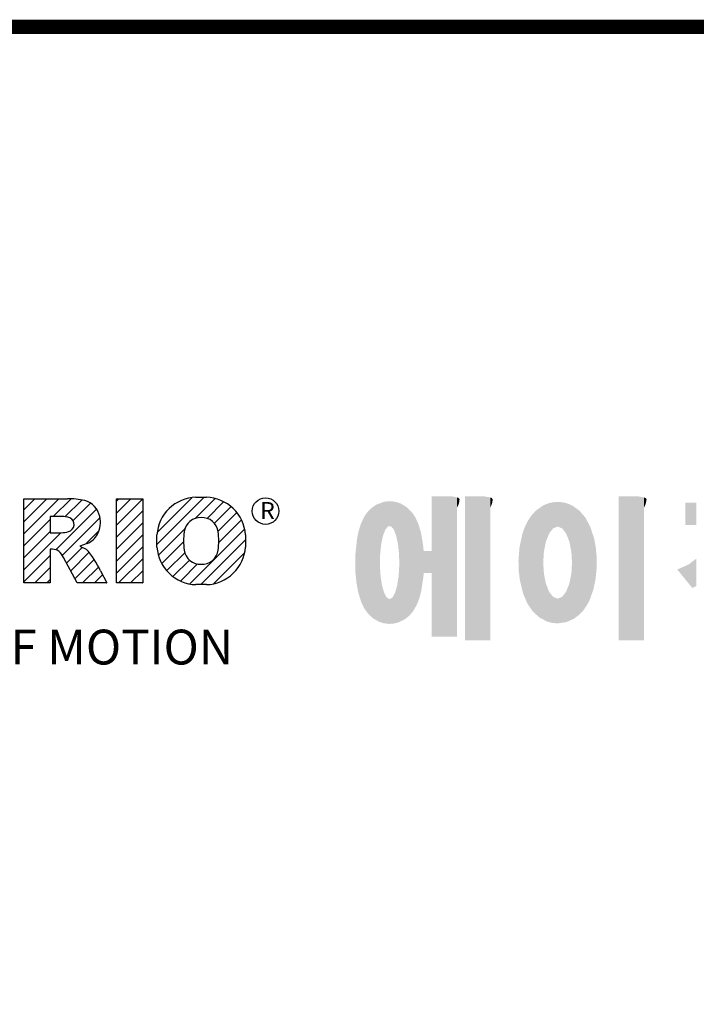
# Model space of a CAD drawing. Extents: x -869 to 645, y 164 to 1256.
# Drawn here: x -647 to -493, y 1004 to 1229 of the extents above; entities that cross this region are included whole.
import ezdxf

# ---------------------------------------------------------------- set-up
doc = ezdxf.new("R2010")
doc.units = 0
doc.header["$MEASUREMENT"] = 0

# ---------------------------------------------------------------- blocks, each defined once
blk = doc.blocks.new('GUIDE LINES')
at = {"color": 5, "linetype": 'Continuous'}
for p, q in [((-1544.87, 1158.21), (-1531.62, 1171.46)), ((-1533.99, 1171.47), (-1530.99, 1171.47)), ((-1582.11, 1167.91), (-1579.01, 1171.01)), ((-1582.11, 1164.56), (-1575.66, 1171.01)), ((-1582.11, 1161.21), (-1572.31, 1171.01)), ((-1582.11, 1147.48), (-1582.11, 1171.01)), ((-1582.11, 1171.01), (-1569.9, 1171.01)), ((-1573.87, 1166.09), (-1568.98, 1170.98)), ((-1570.61, 1165.99), (-1565.93, 1170.67)), ((-1568.36, 1164.9), (-1563.44, 1169.82)), ((-1556.22, 1170.33), (-1555.54, 1171.01)), ((-1556.22, 1166.97), (-1552.19, 1171.01)), ((-1556.22, 1163.62), (-1548.84, 1171.01)), ((-1556.22, 1171.01), (-1548.83, 1171.01)), ((-1556.22, 1147.48), (-1556.22, 1171.01)), ((-1548.83, 1171.01), (-1548.83, 1147.48)), ((-1544.73, 1161.7), (-1535.15, 1171.29)), ((-1534.17, 1165.56), (-1528.62, 1171.11)), ((-1530.82, 1165.56), (-1526.2, 1170.18)), ((-1528.87, 1164.16), (-1524.22, 1168.81)), ((-1571.53, 1166.09), (-1574.76, 1166.09)), ((-1574.76, 1166.09), (-1574.76, 1161.52)), ((-1573.14, 1156.76), (-1561.78, 1168.12)), ((-1556.22, 1160.27), (-1548.83, 1167.66)), ((-1527.79, 1161.89), (-1522.56, 1167.11)), ((-1582.11, 1157.85), (-1574.76, 1165.2)), ((-1571.37, 1155.18), (-1560.87, 1165.68)), ((-1556.22, 1156.92), (-1548.83, 1164.31)), ((-1527.6, 1158.72), (-1521.27, 1165.05)), ((-1582.11, 1154.5), (-1574.76, 1161.85)), ((-1582.11, 1151.15), (-1571.73, 1161.52)), ((-1574.76, 1161.52), (-1571.66, 1161.52)), ((-1564.8, 1158.4), (-1561.25, 1161.94)), ((-1556.22, 1153.56), (-1548.83, 1160.95)), ((-1544.87, 1157.52), (-1544.87, 1160.96)), ((-1544.44, 1155.29), (-1536.89, 1162.84)), ((-1535.71, 1147.26), (-1520.41, 1162.56)), ((-1520.1, 1160.96), (-1520.1, 1157.52)), ((-1564.42, 1158.54), (-1566.43, 1157.81)), ((-1566.43, 1157.81), (-1564.68, 1156.97)), ((-1556.22, 1150.21), (-1548.83, 1157.6)), ((-1543.46, 1152.91), (-1537.4, 1158.98)), ((-1532.61, 1147.01), (-1520.1, 1159.51)), ((-1582.11, 1147.8), (-1574.72, 1155.19)), ((-1574.09, 1156.92), (-1574.72, 1156.92)), ((-1574.72, 1156.92), (-1574.72, 1147.48)), ((-1570.19, 1153.01), (-1565.73, 1157.47)), ((-1569.01, 1150.83), (-1563.89, 1155.96)), ((-1542.07, 1150.95), (-1537.01, 1156.02)), ((-1528.92, 1147.34), (-1520.43, 1155.83)), ((-1567.19, 1147.48), (-1571.06, 1154.61)), ((-1567.83, 1148.66), (-1562.41, 1154.08)), ((-1555.61, 1147.48), (-1548.83, 1154.25)), ((-1540.32, 1149.35), (-1535.77, 1153.9)), ((-1538.23, 1148.09), (-1533.49, 1152.83)), ((-1579.07, 1147.48), (-1574.72, 1151.83)), ((-1565.66, 1147.48), (-1561.24, 1151.9)), ((-1562.31, 1147.48), (-1560.07, 1149.72)), ((-1560.68, 1150.85), (-1558.86, 1147.48)), ((-1552.25, 1147.48), (-1548.83, 1150.9)), ((-1574.72, 1147.48), (-1582.11, 1147.48)), ((-1575.72, 1147.48), (-1574.72, 1148.48)), ((-1558.86, 1147.48), (-1567.19, 1147.48)), ((-1558.96, 1147.48), (-1558.89, 1147.54)), ((-1558.96, 1147.48), (-1558.96, 1147.48)), ((-1548.83, 1147.48), (-1556.22, 1147.48)), ((-1548.9, 1147.48), (-1548.83, 1147.54)), ((-1530.99, 1147.01), (-1533.99, 1147.01)), ((-1528.92, 1147.34), (-1528.92, 1147.34))]:
    blk.add_line(p, q, dxfattribs=at)
at = {"linetype": 'Continuous', "const_width": 3.98, "flags": 128}
blk.add_lwpolyline([(-1818.25, 1303.15), (-1818.25, 27.41), (-27.41, 27.41), (-27.41, 1303.15)], close=True, dxfattribs=at)
at = {"color": 5, "linetype": 'Continuous'}
blk.add_circle((-1514.47, 1167.6), 3.72, dxfattribs=at)
for centre, radius, start, end in [((-1533.59, 1160.18), 11.3, 92.0431, 134.1979), ((-1531.39, 1160.18), 11.3, 45.8021, 87.9569), ((-1569.24, 1152.97), 18.05, 76.681, 92.0962), ((-1566.52, 1164.96), 5.75, 10.8383, 75.5687), ((-1571.95, 1155.11), 10.99, 75.5221, 87.8106), ((-1568.03, 1164.51), 7.33, 332.4538, 12.0377), ((-1533.64, 1160.19), 11.26, 134.0233, 176.0712), ((-1531.33, 1160.19), 11.26, 3.9288, 45.9767), ((-1570.16, 1163.88), 2.1, 284.7266, 62.93), ((-1532.73, 1161.27), 4.52, 86.936, 173.3977), ((-1532.25, 1161.27), 4.52, 6.6023, 93.064), ((-1572.15, 1171.19), 9.68, 272.8987, 285.1174), ((-1566.29, 1163.52), 5.32, 290.5188, 333.2531), ((-1521.02, 1159.24), 16.4, 171.0443, 188.9557), ((-1543.96, 1159.24), 16.4, 351.0443, 8.9557), ((-1574.09, 1153.84), 3.08, 55.878, 90.0122), ((-1576.23, 1152.19), 5.71, 25.0244, 47.3106), ((-1580.29, 1142.41), 21.35, 23.2882, 42.9901), ((-1533.64, 1158.3), 11.26, 183.9288, 225.9767), ((-1532.73, 1157.21), 4.52, 186.6023, 273.064), ((-1532.25, 1157.21), 4.52, 266.936, 353.3977), ((-1531.33, 1158.3), 11.26, 314.0233, 356.0712), ((-1533.59, 1158.3), 11.3, 225.8021, 267.9569), ((-1531.39, 1158.3), 11.3, 272.0431, 314.1979)]:
    blk.add_arc(centre, radius, start, end, dxfattribs=at)
at = {"color": 1, "linetype": 'Continuous'}
for points in [[(-1467.99, 1132.49), (-1467.99, 1171.74), (-1462.65, 1132.49)], [(-1462.65, 1132.49), (-1467.99, 1171.74), (-1462.65, 1171.74)], [(-1462.65, 1132.49), (-1462.65, 1171.74), (-1461.75, 1132.49)], [(-1461.75, 1132.49), (-1462.65, 1171.74), (-1461.75, 1171.64)], [(-1461.75, 1132.49), (-1461.75, 1171.64), (-1460.88, 1132.49)], [(-1460.88, 1132.49), (-1461.75, 1171.64), (-1460.88, 1171.42)], [(-1460.88, 1168.57), (-1460.88, 1171.42), (-1460.6, 1169.11)], [(-1460.6, 1169.11), (-1460.88, 1171.42), (-1460.6, 1171.34)], [(-1460.6, 1169.11), (-1460.6, 1171.34), (-1460.58, 1169.16)], [(-1460.58, 1169.16), (-1460.6, 1171.34), (-1460.58, 1171.34)], [(-1460.58, 1169.16), (-1460.58, 1171.34), (-1460.39, 1169.68)], [(-1460.39, 1169.68), (-1460.58, 1171.34), (-1460.39, 1171.19)], [(-1458.7, 1131.44), (-1458.7, 1171.74), (-1453.36, 1131.44)], [(-1453.36, 1131.44), (-1458.7, 1171.74), (-1453.36, 1171.74)], [(-1453.36, 1131.44), (-1453.36, 1171.74), (-1451.58, 1131.44)], [(-1451.58, 1131.44), (-1453.36, 1171.74), (-1451.58, 1171.42)], [(-1451.58, 1168.57), (-1451.58, 1171.42), (-1451.15, 1169.55)], [(-1451.15, 1169.55), (-1451.58, 1171.42), (-1451.15, 1171.25)], [(-1415.67, 1131.44), (-1415.67, 1171.74), (-1410.33, 1131.44)], [(-1410.33, 1131.44), (-1415.67, 1171.74), (-1410.33, 1171.74)], [(-1410.33, 1131.44), (-1410.33, 1171.74), (-1408.55, 1131.44)], [(-1408.55, 1131.44), (-1410.33, 1171.74), (-1408.55, 1171.42)], [(-1408.55, 1168.57), (-1408.55, 1171.42), (-1408.12, 1169.55)], [(-1408.12, 1169.55), (-1408.55, 1171.42), (-1408.12, 1171.25)], [(-1484.32, 1137.51), (-1485.02, 1168.31), (-1484.32, 1168.81)], [(-1483.51, 1137.07), (-1484.32, 1168.81), (-1483.51, 1169.39)], [(-1484.32, 1137.51), (-1484.32, 1168.81), (-1483.51, 1137.07)], [(-1482.56, 1136.55), (-1483.51, 1169.39), (-1482.56, 1169.75)], [(-1483.51, 1137.07), (-1483.51, 1169.39), (-1482.56, 1136.55)], [(-1482.47, 1136.52), (-1482.56, 1169.75), (-1482.47, 1169.78)], [(-1482.56, 1136.55), (-1482.56, 1169.75), (-1482.47, 1136.52)], [(-1482.41, 1155.47), (-1482.47, 1169.78), (-1482.41, 1169.8)], [(-1482.47, 1152.43), (-1482.47, 1169.78), (-1482.41, 1155.47)], [(-1482.29, 1156.62), (-1482.41, 1169.8), (-1482.29, 1169.85)], [(-1482.41, 1155.47), (-1482.41, 1169.8), (-1482.29, 1156.62)], [(-1482.12, 1158.32), (-1482.29, 1169.85), (-1482.12, 1169.91)], [(-1482.29, 1156.62), (-1482.29, 1169.85), (-1482.12, 1158.32)], [(-1481.89, 1159.4), (-1482.12, 1169.91), (-1481.89, 1170)], [(-1482.12, 1158.32), (-1482.12, 1169.91), (-1481.89, 1159.4)], [(-1481.61, 1160.71), (-1481.89, 1170), (-1481.61, 1170.11)], [(-1481.89, 1159.4), (-1481.89, 1170), (-1481.61, 1160.71)], [(-1481.46, 1161.09), (-1481.61, 1170.11), (-1481.46, 1170.16)], [(-1481.61, 1160.71), (-1481.61, 1170.11), (-1481.46, 1161.09)], [(-1481.39, 1161.27), (-1481.46, 1170.16), (-1481.39, 1170.19)], [(-1481.46, 1161.09), (-1481.46, 1170.16), (-1481.39, 1161.27)], [(-1481.29, 1161.52), (-1481.39, 1170.19), (-1481.29, 1170.2)], [(-1481.39, 1161.27), (-1481.39, 1170.19), (-1481.29, 1161.52)], [(-1480.94, 1162.43), (-1481.29, 1170.2), (-1480.94, 1170.25)], [(-1481.29, 1161.52), (-1481.29, 1170.2), (-1480.94, 1162.43)], [(-1480.56, 1162.87), (-1480.94, 1170.25), (-1480.56, 1170.3)], [(-1480.94, 1162.43), (-1480.94, 1170.25), (-1480.56, 1162.87)], [(-1480.26, 1163.22), (-1480.56, 1170.3), (-1480.26, 1170.34)], [(-1480.56, 1162.87), (-1480.56, 1170.3), (-1480.26, 1163.22)], [(-1480.17, 1163.33), (-1480.26, 1170.34), (-1480.17, 1170.35)], [(-1480.26, 1163.22), (-1480.26, 1170.34), (-1480.17, 1163.33)], [(-1480.17, 1163.33), (-1480.17, 1170.35), (-1480.15, 1163.33)], [(-1480.15, 1163.33), (-1480.17, 1170.35), (-1480.15, 1170.35)], [(-1480.15, 1163.33), (-1480.15, 1170.35), (-1479.76, 1163.33)], [(-1479.76, 1163.33), (-1480.15, 1170.35), (-1479.76, 1170.34)], [(-1479.76, 1163.33), (-1479.76, 1170.34), (-1479.36, 1163.33)], [(-1479.36, 1163.33), (-1479.76, 1170.34), (-1479.36, 1170.33)], [(-1479.36, 1163.33), (-1479.36, 1170.33), (-1478.96, 1162.87)], [(-1478.96, 1162.87), (-1479.36, 1170.33), (-1478.96, 1170.32)], [(-1478.96, 1162.87), (-1478.96, 1170.32), (-1478.88, 1162.77)], [(-1478.88, 1162.77), (-1478.96, 1170.32), (-1478.88, 1170.31)], [(-1478.88, 1162.77), (-1478.88, 1170.31), (-1478.58, 1162.43)], [(-1478.58, 1162.43), (-1478.88, 1170.31), (-1478.58, 1170.25)], [(-1478.58, 1162.43), (-1478.58, 1170.25), (-1478.51, 1162.24)], [(-1478.51, 1162.24), (-1478.58, 1170.25), (-1478.51, 1170.24)], [(-1478.51, 1162.24), (-1478.51, 1170.24), (-1478.23, 1161.52)], [(-1478.23, 1161.52), (-1478.51, 1170.24), (-1478.23, 1170.18)], [(-1478.23, 1161.52), (-1478.23, 1170.18), (-1477.91, 1160.71)], [(-1477.91, 1160.71), (-1478.23, 1170.18), (-1477.91, 1170.12)], [(-1477.91, 1160.71), (-1477.91, 1170.12), (-1477.68, 1159.58)], [(-1477.68, 1159.58), (-1477.91, 1170.12), (-1477.68, 1170.07)], [(-1477.68, 1159.58), (-1477.68, 1170.07), (-1477.64, 1159.4)], [(-1477.64, 1159.4), (-1477.68, 1170.07), (-1477.64, 1170.06)], [(-1477.64, 1159.4), (-1477.64, 1170.06), (-1477.41, 1158.32)], [(-1477.41, 1158.32), (-1477.64, 1170.06), (-1477.41, 1169.98)], [(-1477.41, 1158.32), (-1477.41, 1169.98), (-1477.34, 1157.65)], [(-1477.34, 1157.65), (-1477.41, 1169.98), (-1477.34, 1169.95)], [(-1477.34, 1157.65), (-1477.34, 1169.95), (-1477.23, 1156.62)], [(-1477.23, 1156.62), (-1477.34, 1169.95), (-1477.23, 1169.91)], [(-1477.23, 1156.62), (-1477.23, 1169.91), (-1477.11, 1155.47)], [(-1477.11, 1155.47), (-1477.23, 1169.91), (-1477.11, 1169.87)], [(-1477.11, 1155.47), (-1477.11, 1169.87), (-1477.05, 1152.43)], [(-1477.05, 1152.43), (-1477.11, 1169.87), (-1477.05, 1169.85)], [(-1477.05, 1136.56), (-1477.05, 1169.85), (-1476.59, 1136.78)], [(-1476.59, 1136.78), (-1477.05, 1169.85), (-1476.59, 1169.68)], [(-1476.59, 1136.78), (-1476.59, 1169.68), (-1475.43, 1137.35)], [(-1475.43, 1137.35), (-1476.59, 1169.68), (-1475.43, 1168.97)], [(-1475.43, 1137.35), (-1475.43, 1168.97), (-1474.9, 1137.8)], [(-1474.9, 1137.8), (-1475.43, 1168.97), (-1474.9, 1168.64)], [(-1474.9, 1137.8), (-1474.9, 1168.64), (-1474.11, 1138.45)], [(-1474.11, 1138.45), (-1474.9, 1168.64), (-1474.11, 1167.86)], [(-1460.39, 1169.68), (-1460.39, 1171.19), (-1460.33, 1169.91)], [(-1460.33, 1169.91), (-1460.39, 1171.19), (-1460.33, 1171.15)], [(-1460.33, 1169.91), (-1460.33, 1171.15), (-1460.25, 1170.27)], [(-1460.25, 1170.27), (-1460.33, 1171.15), (-1460.25, 1171)], [(-1460.25, 1170.27), (-1460.25, 1171), (-1460.18, 1170.88)], [(-1451.15, 1169.55), (-1451.15, 1171.25), (-1451.1, 1169.68)], [(-1451.1, 1169.68), (-1451.15, 1171.25), (-1451.1, 1171.17)], [(-1451.1, 1169.68), (-1451.1, 1171.17), (-1450.89, 1170.88)], [(-1436.86, 1137.29), (-1437.81, 1168.46), (-1436.86, 1169.14)], [(-1436.78, 1137.25), (-1436.86, 1169.14), (-1436.78, 1169.17)], [(-1436.86, 1137.29), (-1436.86, 1169.14), (-1436.78, 1137.25)], [(-1436.58, 1156.29), (-1436.78, 1169.17), (-1436.58, 1169.26)], [(-1436.78, 1153.17), (-1436.78, 1169.17), (-1436.58, 1156.29)], [(-1436.01, 1159.1), (-1436.58, 1169.26), (-1436.01, 1169.51)], [(-1436.58, 1156.29), (-1436.58, 1169.26), (-1436.01, 1159.1)], [(-1435.67, 1159.94), (-1436.01, 1169.51), (-1435.67, 1169.66)], [(-1436.01, 1159.1), (-1436.01, 1169.51), (-1435.67, 1159.94)], [(-1435.6, 1160.12), (-1435.67, 1169.66), (-1435.6, 1169.69)], [(-1435.67, 1159.94), (-1435.67, 1169.66), (-1435.6, 1160.12)], [(-1435.12, 1161.33), (-1435.6, 1169.69), (-1435.12, 1169.82)], [(-1435.6, 1160.12), (-1435.6, 1169.69), (-1435.12, 1161.33)], [(-1434.4, 1162.25), (-1435.12, 1169.82), (-1434.4, 1170.01)], [(-1435.12, 1161.33), (-1435.12, 1169.82), (-1434.4, 1162.25)], [(-1434.19, 1162.51), (-1434.4, 1170.01), (-1434.19, 1170.06)], [(-1434.4, 1162.25), (-1434.4, 1170.01), (-1434.19, 1162.51)], [(-1433.99, 1162.77), (-1434.19, 1170.06), (-1433.99, 1170.08)], [(-1434.19, 1162.51), (-1434.19, 1170.06), (-1433.99, 1162.77)], [(-1433.03, 1163.15), (-1433.99, 1170.08), (-1433.03, 1170.15)], [(-1433.99, 1162.77), (-1433.99, 1170.08), (-1433.03, 1163.15)], [(-1432.74, 1163.26), (-1433.03, 1170.15), (-1432.74, 1170.18)], [(-1433.03, 1163.15), (-1433.03, 1170.15), (-1432.74, 1163.26)], [(-1432.74, 1163.26), (-1432.74, 1170.18), (-1432.69, 1163.24)], [(-1432.69, 1163.24), (-1432.74, 1170.18), (-1432.69, 1170.18)], [(-1432.69, 1163.24), (-1432.69, 1170.18), (-1431.5, 1162.77)], [(-1431.5, 1162.77), (-1432.69, 1170.18), (-1431.5, 1170.07)], [(-1431.5, 1162.77), (-1431.5, 1170.07), (-1431.18, 1162.37)], [(-1431.18, 1162.37), (-1431.5, 1170.07), (-1431.18, 1170.04)], [(-1431.18, 1162.37), (-1431.18, 1170.04), (-1430.37, 1161.33)], [(-1430.37, 1161.33), (-1431.18, 1170.04), (-1430.37, 1169.82)], [(-1430.37, 1161.33), (-1430.37, 1169.82), (-1430.3, 1161.17)], [(-1430.3, 1161.17), (-1430.37, 1169.82), (-1430.3, 1169.8)], [(-1430.3, 1161.17), (-1430.3, 1169.8), (-1429.78, 1159.87)], [(-1429.78, 1159.87), (-1430.3, 1169.8), (-1429.78, 1169.66)], [(-1429.78, 1159.87), (-1429.78, 1169.66), (-1429.48, 1159.1)], [(-1429.48, 1159.1), (-1429.78, 1169.66), (-1429.48, 1169.52)], [(-1429.48, 1159.1), (-1429.48, 1169.52), (-1428.9, 1156.29)], [(-1428.9, 1156.29), (-1429.48, 1169.52), (-1428.9, 1169.26)], [(-1428.9, 1156.29), (-1428.9, 1169.26), (-1428.71, 1153.17)], [(-1428.71, 1153.17), (-1428.9, 1169.26), (-1428.71, 1169.17)], [(-1428.71, 1137.22), (-1428.71, 1169.17), (-1428.54, 1137.29)], [(-1428.54, 1137.29), (-1428.71, 1169.17), (-1428.54, 1169.09)], [(-1428.54, 1137.29), (-1428.54, 1169.09), (-1428.24, 1137.43)], [(-1428.24, 1137.43), (-1428.54, 1169.09), (-1428.24, 1168.87)], [(-1428.24, 1137.43), (-1428.24, 1168.87), (-1426.65, 1138.62)], [(-1426.65, 1138.62), (-1428.24, 1168.87), (-1426.65, 1167.71)], [(-1408.12, 1169.55), (-1408.12, 1171.25), (-1408.07, 1169.68)], [(-1408.07, 1169.68), (-1408.12, 1171.25), (-1408.07, 1171.17)], [(-1408.07, 1169.68), (-1408.07, 1171.17), (-1407.85, 1170.88)], [(-1396.99, 1163.73), (-1396.99, 1169.91), (-1395.99, 1163.73)], [(-1395.99, 1163.73), (-1396.99, 1169.91), (-1395.99, 1169.91)], [(-1395.99, 1163.73), (-1395.99, 1169.91), (-1395.08, 1163.73)], [(-1395.08, 1163.73), (-1395.99, 1169.91), (-1395.08, 1169.91)], [(-1395.08, 1163.73), (-1395.08, 1169.91), (-1393.94, 1163.73)], [(-1393.94, 1163.73), (-1395.08, 1169.91), (-1393.94, 1169.91)], [(-1486.85, 1140.35), (-1487.68, 1164.29), (-1486.85, 1166)], [(-1486.76, 1140.23), (-1486.85, 1166), (-1486.76, 1166.19)], [(-1486.85, 1140.35), (-1486.85, 1166), (-1486.76, 1140.23)], [(-1486.05, 1139.23), (-1486.76, 1166.19), (-1486.05, 1167.21)], [(-1486.76, 1140.23), (-1486.76, 1166.19), (-1486.05, 1139.23)], [(-1485.74, 1138.81), (-1486.05, 1167.21), (-1485.74, 1167.54)], [(-1486.05, 1139.23), (-1486.05, 1167.21), (-1485.74, 1138.81)], [(-1485.02, 1138.15), (-1485.74, 1167.54), (-1485.02, 1168.31)], [(-1485.74, 1138.81), (-1485.74, 1167.54), (-1485.02, 1138.15)], [(-1485.02, 1138.15), (-1485.02, 1168.31), (-1484.32, 1137.51)], [(-1474.11, 1138.45), (-1474.11, 1167.86), (-1473.54, 1139.14)], [(-1473.54, 1139.14), (-1474.11, 1167.86), (-1473.54, 1167.29)], [(-1473.54, 1139.14), (-1473.54, 1167.29), (-1473.21, 1139.52)], [(-1473.21, 1139.52), (-1473.54, 1167.29), (-1473.21, 1166.8)], [(-1473.21, 1139.52), (-1473.21, 1166.8), (-1472.49, 1140.77)], [(-1472.49, 1140.77), (-1473.21, 1166.8), (-1472.49, 1165.72)], [(-1440.24, 1140.3), (-1441.16, 1164.69), (-1440.24, 1166.16)], [(-1439.64, 1139.44), (-1440.24, 1166.16), (-1439.64, 1166.83)], [(-1440.24, 1140.3), (-1440.24, 1166.16), (-1439.64, 1139.44)], [(-1438.84, 1138.72), (-1439.64, 1166.83), (-1438.84, 1167.72)], [(-1439.64, 1139.44), (-1439.64, 1166.83), (-1438.84, 1138.72)], [(-1437.81, 1137.79), (-1438.84, 1167.72), (-1437.81, 1168.46)], [(-1438.84, 1138.72), (-1438.84, 1167.72), (-1437.81, 1137.79)], [(-1437.81, 1137.79), (-1437.81, 1168.46), (-1436.86, 1137.29)], [(-1426.65, 1138.62), (-1426.65, 1167.71), (-1426.59, 1138.69)], [(-1426.59, 1138.69), (-1426.65, 1167.71), (-1426.59, 1167.66)], [(-1426.59, 1138.69), (-1426.59, 1167.66), (-1425.46, 1139.91)], [(-1425.46, 1139.91), (-1426.59, 1167.66), (-1425.46, 1166.33)], [(-1425.46, 1139.91), (-1425.46, 1166.33), (-1424.93, 1140.69)], [(-1424.93, 1140.69), (-1425.46, 1166.33), (-1424.93, 1165.7)], [(-1487.77, 1142.34), (-1488.41, 1162.08), (-1487.77, 1164.1)], [(-1487.68, 1142.05), (-1487.77, 1164.1), (-1487.68, 1164.29)], [(-1487.77, 1142.34), (-1487.77, 1164.1), (-1487.68, 1142.05)], [(-1487.68, 1142.05), (-1487.68, 1164.29), (-1486.85, 1140.35)], [(-1472.49, 1140.77), (-1472.49, 1165.72), (-1472.1, 1141.46)], [(-1472.1, 1141.46), (-1472.49, 1165.72), (-1472.1, 1164.84)], [(-1472.1, 1141.46), (-1472.1, 1164.84), (-1471.67, 1142.59)], [(-1471.67, 1142.59), (-1472.1, 1164.84), (-1471.67, 1163.88)], [(-1471.67, 1142.59), (-1471.67, 1163.88), (-1471.41, 1143.28)], [(-1471.41, 1143.28), (-1471.67, 1163.88), (-1471.41, 1162.99)], [(-1441.25, 1141.83), (-1442.04, 1162.84), (-1441.25, 1164.55)], [(-1441.16, 1141.64), (-1441.25, 1164.55), (-1441.16, 1164.69)], [(-1441.25, 1141.83), (-1441.25, 1164.55), (-1441.16, 1141.64)], [(-1441.16, 1141.64), (-1441.16, 1164.69), (-1440.24, 1140.3)], [(-1424.93, 1140.69), (-1424.93, 1165.7), (-1424.52, 1141.3)], [(-1424.52, 1141.3), (-1424.93, 1165.7), (-1424.52, 1164.92)], [(-1424.52, 1141.3), (-1424.52, 1164.92), (-1423.79, 1142.7)], [(-1423.79, 1142.7), (-1424.52, 1164.92), (-1423.79, 1163.56)], [(-1423.79, 1142.7), (-1423.79, 1163.56), (-1423.58, 1143.29)], [(-1423.58, 1143.29), (-1423.79, 1163.56), (-1423.58, 1163.16)], [(-1423.58, 1143.29), (-1423.58, 1163.16), (-1422.75, 1145.59)], [(-1422.75, 1145.59), (-1423.58, 1163.16), (-1422.75, 1160.56)], [(-1488.51, 1144.69), (-1488.86, 1159.98), (-1488.51, 1161.64)], [(-1488.41, 1144.39), (-1488.51, 1161.64), (-1488.41, 1162.08)], [(-1488.51, 1144.69), (-1488.51, 1161.64), (-1488.41, 1144.39)], [(-1488.41, 1144.39), (-1488.41, 1162.08), (-1487.77, 1142.34)], [(-1471.41, 1143.28), (-1471.41, 1162.99), (-1470.98, 1144.9)], [(-1470.98, 1144.9), (-1471.41, 1162.99), (-1470.98, 1161.53)], [(-1470.98, 1144.9), (-1470.98, 1161.53), (-1470.92, 1145.12)], [(-1470.92, 1145.12), (-1470.98, 1161.53), (-1470.92, 1161.17)], [(-1470.92, 1145.12), (-1470.92, 1161.17), (-1470.39, 1148.64)], [(-1470.39, 1148.64), (-1470.92, 1161.17), (-1470.39, 1158.01)], [(-1442.64, 1145.5), (-1443.33, 1157.82), (-1442.64, 1161.08)], [(-1442.39, 1144.47), (-1442.64, 1161.08), (-1442.39, 1161.81)], [(-1442.64, 1145.5), (-1442.64, 1161.08), (-1442.39, 1144.47)], [(-1442.04, 1143.66), (-1442.39, 1161.81), (-1442.04, 1162.84)], [(-1442.39, 1144.47), (-1442.39, 1161.81), (-1442.04, 1143.66)], [(-1442.04, 1143.66), (-1442.04, 1162.84), (-1441.25, 1141.83)], [(-1422.75, 1145.59), (-1422.75, 1160.56), (-1422.51, 1146.73)], [(-1422.51, 1146.73), (-1422.75, 1160.56), (-1422.51, 1159.82)], [(-1489.02, 1147.45), (-1489.31, 1155.7), (-1489.02, 1158.43)], [(-1488.86, 1146.58), (-1489.02, 1158.43), (-1488.86, 1159.98)], [(-1489.02, 1147.45), (-1489.02, 1158.43), (-1488.86, 1146.58)], [(-1488.86, 1146.58), (-1488.86, 1159.98), (-1488.51, 1144.69)], [(-1470.39, 1148.64), (-1470.39, 1158.01), (-1470.3, 1149.19)], [(-1470.3, 1149.19), (-1470.39, 1158.01), (-1470.3, 1157.12)], [(-1443.33, 1148.36), (-1443.42, 1157.42), (-1443.33, 1157.82)], [(-1443.33, 1148.36), (-1443.33, 1157.82), (-1442.64, 1145.5)], [(-1422.51, 1146.73), (-1422.51, 1159.82), (-1422.11, 1148.62)], [(-1422.11, 1148.62), (-1422.51, 1159.82), (-1422.11, 1157.67)], [(-1422.11, 1148.62), (-1422.11, 1157.67), (-1422.07, 1149.02)], [(-1422.07, 1149.02), (-1422.11, 1157.67), (-1422.07, 1157.46)], [(-1489.31, 1150.26), (-1489.36, 1155.21), (-1489.31, 1155.7)], [(-1489.31, 1150.26), (-1489.31, 1155.7), (-1489.02, 1147.45)], [(-1470.3, 1149.19), (-1470.3, 1157.12), (-1470.24, 1149.96)], [(-1470.24, 1149.96), (-1470.3, 1157.12), (-1470.24, 1156.47)], [(-1470.24, 1149.96), (-1470.24, 1156.47), (-1470.21, 1150.29)], [(-1470.21, 1150.29), (-1470.24, 1156.47), (-1470.21, 1156.47)], [(-1470.21, 1150.29), (-1470.21, 1156.47), (-1467.99, 1150.29)], [(-1467.99, 1150.29), (-1470.21, 1156.47), (-1467.99, 1156.47)], [(-1443.42, 1149.1), (-1443.63, 1154.59), (-1443.42, 1157.42)], [(-1443.42, 1149.1), (-1443.42, 1157.42), (-1443.33, 1148.36)], [(-1422.07, 1149.02), (-1422.07, 1157.46), (-1421.84, 1151.53)], [(-1421.84, 1151.53), (-1422.07, 1157.46), (-1421.84, 1155.05)], [(-1421.84, 1151.53), (-1421.84, 1155.05), (-1421.81, 1151.81)], [(-1482.47, 1136.52), (-1482.47, 1152.43), (-1482.41, 1136.51)], [(-1482.41, 1136.51), (-1482.47, 1152.43), (-1482.41, 1151.43)], [(-1477.05, 1136.56), (-1477.11, 1151.43), (-1477.05, 1152.43)], [(-1443.63, 1150.96), (-1443.7, 1153.61), (-1443.63, 1154.59)], [(-1443.63, 1150.96), (-1443.63, 1154.59), (-1443.42, 1149.1)], [(-1436.78, 1137.25), (-1436.78, 1153.17), (-1436.58, 1137.15)], [(-1436.58, 1137.15), (-1436.78, 1153.17), (-1436.58, 1150.05)], [(-1428.71, 1137.22), (-1428.9, 1150.05), (-1428.71, 1153.17)], [(-1396.99, 1148.45), (-1399.26, 1151.24), (-1396.99, 1152.26)], [(-1395.99, 1147.22), (-1396.99, 1152.26), (-1395.99, 1152.7)], [(-1396.99, 1148.45), (-1396.99, 1152.26), (-1395.99, 1147.22)], [(-1395.08, 1146.09), (-1395.99, 1152.7), (-1395.08, 1153.41)], [(-1395.99, 1147.22), (-1395.99, 1152.7), (-1395.08, 1146.09)], [(-1393.94, 1146.6), (-1395.08, 1153.41), (-1393.94, 1154.28)], [(-1395.08, 1146.09), (-1395.08, 1153.41), (-1393.94, 1146.6)], [(-1482.41, 1136.51), (-1482.41, 1151.43), (-1482.29, 1136.47)], [(-1482.29, 1136.47), (-1482.41, 1151.43), (-1482.29, 1149.45)], [(-1482.29, 1136.47), (-1482.29, 1149.45), (-1482.12, 1136.42)], [(-1482.12, 1136.42), (-1482.29, 1149.45), (-1482.12, 1148.3)], [(-1477.23, 1136.47), (-1477.34, 1148.76), (-1477.23, 1149.45)], [(-1477.11, 1136.53), (-1477.23, 1149.45), (-1477.11, 1151.43)], [(-1477.23, 1136.47), (-1477.23, 1149.45), (-1477.11, 1136.53)], [(-1477.11, 1136.53), (-1477.11, 1151.43), (-1477.05, 1136.56)], [(-1436.58, 1137.15), (-1436.58, 1150.05), (-1436.01, 1136.85)], [(-1436.01, 1136.85), (-1436.58, 1150.05), (-1436.01, 1147.24)], [(-1428.9, 1137.13), (-1429.48, 1147.24), (-1428.9, 1150.05)], [(-1428.9, 1137.13), (-1428.9, 1150.05), (-1428.71, 1137.22)], [(-1482.12, 1136.42), (-1482.12, 1148.3), (-1481.89, 1136.35)], [(-1481.89, 1136.35), (-1482.12, 1148.3), (-1481.89, 1146.8)], [(-1481.89, 1136.35), (-1481.89, 1146.8), (-1481.61, 1136.26)], [(-1481.61, 1136.26), (-1481.89, 1146.8), (-1481.61, 1145.84)], [(-1477.68, 1136.33), (-1477.91, 1145.84), (-1477.68, 1146.67)], [(-1477.64, 1136.34), (-1477.68, 1146.67), (-1477.64, 1146.8)], [(-1477.68, 1136.33), (-1477.68, 1146.67), (-1477.64, 1136.34)], [(-1477.41, 1136.4), (-1477.64, 1146.8), (-1477.41, 1148.3)], [(-1477.64, 1136.34), (-1477.64, 1146.8), (-1477.41, 1136.4)], [(-1477.34, 1136.42), (-1477.41, 1148.3), (-1477.34, 1148.76)], [(-1477.41, 1136.4), (-1477.41, 1148.3), (-1477.34, 1136.42)], [(-1477.34, 1136.42), (-1477.34, 1148.76), (-1477.23, 1136.47)], [(-1436.01, 1136.85), (-1436.01, 1147.24), (-1435.67, 1136.68)], [(-1435.67, 1136.68), (-1436.01, 1147.24), (-1435.67, 1146.4)], [(-1429.48, 1136.88), (-1429.78, 1146.48), (-1429.48, 1147.24)], [(-1429.48, 1136.88), (-1429.48, 1147.24), (-1428.9, 1137.13)], [(-1481.61, 1136.26), (-1481.61, 1145.84), (-1481.46, 1136.22)], [(-1481.46, 1136.22), (-1481.61, 1145.84), (-1481.46, 1145.31)], [(-1481.46, 1136.22), (-1481.46, 1145.31), (-1481.39, 1136.2)], [(-1481.39, 1136.2), (-1481.46, 1145.31), (-1481.39, 1145.07)], [(-1481.39, 1136.2), (-1481.39, 1145.07), (-1481.29, 1136.19)], [(-1481.29, 1136.19), (-1481.39, 1145.07), (-1481.29, 1144.73)], [(-1481.29, 1136.19), (-1481.29, 1144.73), (-1480.94, 1136.14)], [(-1480.94, 1136.14), (-1481.29, 1144.73), (-1480.94, 1144.09)], [(-1480.94, 1136.14), (-1480.94, 1144.09), (-1480.56, 1136.08)], [(-1480.56, 1136.08), (-1480.94, 1144.09), (-1480.56, 1143.4)], [(-1478.58, 1136.12), (-1478.88, 1143.55), (-1478.58, 1144.09)], [(-1478.51, 1136.13), (-1478.58, 1144.09), (-1478.51, 1144.22)], [(-1478.58, 1136.12), (-1478.58, 1144.09), (-1478.51, 1136.13)], [(-1478.23, 1136.2), (-1478.51, 1144.22), (-1478.23, 1144.73)], [(-1478.51, 1136.13), (-1478.51, 1144.22), (-1478.23, 1136.2)], [(-1477.91, 1136.28), (-1478.23, 1144.73), (-1477.91, 1145.84)], [(-1478.23, 1136.2), (-1478.23, 1144.73), (-1477.91, 1136.28)], [(-1477.91, 1136.28), (-1477.91, 1145.84), (-1477.68, 1136.33)], [(-1435.67, 1136.68), (-1435.67, 1146.4), (-1435.6, 1136.66)], [(-1435.6, 1136.66), (-1435.67, 1146.4), (-1435.6, 1146.22)], [(-1435.6, 1136.66), (-1435.6, 1146.22), (-1435.12, 1136.52)], [(-1435.12, 1136.52), (-1435.6, 1146.22), (-1435.12, 1145.01)], [(-1435.12, 1136.52), (-1435.12, 1145.01), (-1434.4, 1136.32)], [(-1434.4, 1136.32), (-1435.12, 1145.01), (-1434.4, 1144.09)], [(-1434.4, 1136.32), (-1434.4, 1144.09), (-1434.19, 1136.3)], [(-1434.19, 1136.3), (-1434.4, 1144.09), (-1434.19, 1143.83)], [(-1434.19, 1136.3), (-1434.19, 1143.83), (-1433.99, 1136.28)], [(-1433.99, 1136.28), (-1434.19, 1143.83), (-1433.99, 1143.58)], [(-1431.18, 1136.39), (-1431.5, 1143.58), (-1431.18, 1143.98)], [(-1430.37, 1136.51), (-1431.18, 1143.98), (-1430.37, 1145.01)], [(-1431.18, 1136.39), (-1431.18, 1143.98), (-1430.37, 1136.51)], [(-1430.3, 1136.52), (-1430.37, 1145.01), (-1430.3, 1145.18)], [(-1430.37, 1136.51), (-1430.37, 1145.01), (-1430.3, 1136.52)], [(-1429.78, 1136.75), (-1430.3, 1145.18), (-1429.78, 1146.48)], [(-1430.3, 1136.52), (-1430.3, 1145.18), (-1429.78, 1136.75)], [(-1429.78, 1136.75), (-1429.78, 1146.48), (-1429.48, 1136.88)], [(-1480.56, 1136.08), (-1480.56, 1143.4), (-1480.26, 1136.04)], [(-1480.26, 1136.04), (-1480.56, 1143.4), (-1480.26, 1143.23)], [(-1480.26, 1136.04), (-1480.26, 1143.23), (-1480.17, 1136.04)], [(-1480.17, 1136.04), (-1480.26, 1143.23), (-1480.17, 1143.18)], [(-1480.17, 1136.04), (-1480.17, 1143.18), (-1480.15, 1136.04)], [(-1480.15, 1136.04), (-1480.17, 1143.18), (-1480.15, 1143.17)], [(-1480.15, 1136.04), (-1480.15, 1143.17), (-1479.76, 1136.02)], [(-1479.76, 1136.02), (-1480.15, 1143.17), (-1479.76, 1142.95)], [(-1479.36, 1136.06), (-1479.76, 1142.95), (-1479.36, 1143.18)], [(-1479.76, 1136.02), (-1479.76, 1142.95), (-1479.36, 1136.06)], [(-1478.96, 1136.09), (-1479.36, 1143.18), (-1478.96, 1143.4)], [(-1479.36, 1136.06), (-1479.36, 1143.18), (-1478.96, 1136.09)], [(-1478.88, 1136.1), (-1478.96, 1143.4), (-1478.88, 1143.55)], [(-1478.96, 1136.09), (-1478.96, 1143.4), (-1478.88, 1136.1)], [(-1478.88, 1136.1), (-1478.88, 1143.55), (-1478.58, 1136.12)], [(-1433.99, 1136.28), (-1433.99, 1143.58), (-1433.03, 1136.17)], [(-1433.03, 1136.17), (-1433.99, 1143.58), (-1433.03, 1143.2)], [(-1433.03, 1136.17), (-1433.03, 1143.2), (-1432.74, 1136.16)], [(-1432.74, 1136.16), (-1433.03, 1143.2), (-1432.74, 1143.08)], [(-1432.69, 1136.17), (-1432.74, 1143.08), (-1432.69, 1143.11)], [(-1432.74, 1136.16), (-1432.74, 1143.08), (-1432.69, 1136.17)], [(-1431.5, 1136.34), (-1432.69, 1143.11), (-1431.5, 1143.58)], [(-1432.69, 1136.17), (-1432.69, 1143.11), (-1431.5, 1136.34)], [(-1431.5, 1136.34), (-1431.5, 1143.58), (-1431.18, 1136.39)]]:
    blk.add_solid(points, dxfattribs=at)
at = {"color": 5, "linetype": 'Continuous'}
for s, height, p in [('R', 4.75, (-1516, 1165.38)), ('HEART OF MOTION', 9.7512, (-1640.75, 1124.66))]:
    blk.add_text(s, height=height, dxfattribs=at).set_placement(p)
blk = doc.blocks.new('GUIDE LINES1')
at = {"color": 3, "linetype": 'Continuous'}
blk.add_blockref('GUIDE LINES', (0, 0), dxfattribs=at)

msp = doc.modelspace()

# ---------------------------------------------------------------- block references
at = {"color": 3, "linetype": 'Continuous', "xscale": 0.8160654458880003, "yscale": 0.8160654458880003, "zscale": 0.8160654458880003}
msp.add_blockref('GUIDE LINES1', (644.65, 163.86), dxfattribs=at)

doc.saveas('drawing.dxf')
